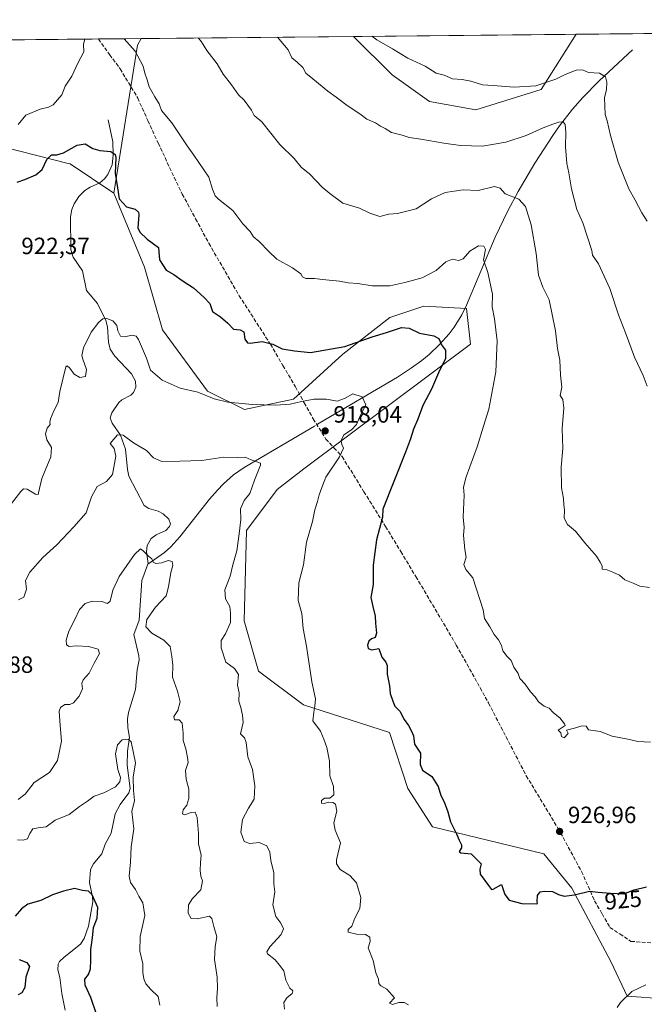
# Model space of a CAD drawing. Units: metres. Extents: x 566537 to 569984, y 4726439 to 4728786.
# Drawn here: x 569083 to 569349, y 4728367 to 4728786 of the extents above; entities that cross this region are included whole.
import ezdxf
from ezdxf.enums import TextEntityAlignment as Align

# ---------------------------------------------------------------- set-up
doc = ezdxf.new("R2010")
doc.units = ezdxf.units.M
doc.header["$MEASUREMENT"] = 0
doc.linetypes.add('DGN Style 3', pattern=[2.307223458686699, 1.648016756204785, -0.6592067024819142])
doc.linetypes.add('DGN Style 4', pattern=[2.6384748266838614, 1.318413404963828, -0.6592067024819142, 0.001648016756204785, -0.6592067024819142])
for name, color, linetype, lineweight in [('Arbolado forestal CxS', 92, 'Continuous', 0), ('Comarca CxS', 21, 'Continuous', 0), ('Comunidad Autónoma CxS', 142, 'Continuous', 0), ('Corriente natural lineal', 142, 'Continuous', 13), ('Corriente natural lineal oculto', 9, 'DGN Style 4', 13), ('Curva de nivel maestra', 30, 'Continuous', 30), ('Curva de nivel normal', 30, 'Continuous', 0), ('Espacio natural protegido CxS', 121, 'Continuous', 0), ('Matorral CxS', 135, 'Continuous', 0), ('Municipio CxS', 4, 'Continuous', 0), ('Provincia CxS', 1, 'Continuous', 0), ('Punto de cota en terreno', 7, 'Continuous', 0), ('Rótulo de curva de nivel directora', 7, 'Continuous', 0), ('Rótulo de punto de cota en terreno', 7, 'Continuous', 0), ('Senda', 7, 'DGN Style 3', 0), ('Suelo desnudo CxS', 253, 'Continuous', 0)]:
    doc.layers.add(name, color=color, linetype=linetype, lineweight=lineweight)
doc.styles.add('Style-Arial', font='txt')

# ---------------------------------------------------------------- blocks, each defined once
blk = doc.blocks.new('*U7')
at = {"layer": 'Espacio natural protegido CxS', "color": 121, "linetype": 'Continuous', "lineweight": 0, "flags": 128}
blk.add_lwpolyline([(567733.2140164003, 4728763.722403279), (569933.941845481, 4728785.424879484), (569949.6700005289, 4728785.579982677), (569950.9201378347, 4728661.98948543), (569967.3152645683, 4727041.142033314)], dxfattribs=at)
blk = doc.blocks.new('5PATER')
at = {"layer": 'Punto de cota en terreno', "linetype": 'Continuous', "lineweight": 0}
h = blk.add_hatch(color=51, dxfattribs=at)
edge = h.paths.add_edge_path()
edge.add_ellipse((0, 0), major_axis=(-0.1095731443231308, -0.1110710700762829), ratio=0.9994222409660322, start_angle=0, end_angle=360)

msp = doc.modelspace()

# ---------------------------------------------------------------- linework, layer by layer
at = {"layer": 'Arbolado forestal CxS', "color": 92, "linetype": 'Continuous', "lineweight": 0, "extrusion": (0.09010585011482782, 0.0008885864862616285, 0.9959317979606539), "elevation": 56408.30190094152, "flags": 128}
msp.add_lwpolyline([(4722935.323885704, -613037.6212222978), (4722935.323885704, -613131.5017935098)], dxfattribs=at)
at = {"layer": 'Arbolado forestal CxS', "color": 92, "linetype": 'Continuous', "lineweight": 0, "extrusion": (-0.07834138381259345, -0.0007723531834392571, 0.9969262916850414), "elevation": -47311.1424851286, "flags": 128}
msp.add_lwpolyline([(-4722937.029360881, 613887.3521346075), (-4722937.029360881, 613905.6263896369)], dxfattribs=at)
at = {"layer": 'Arbolado forestal CxS', "color": 92, "linetype": 'Continuous', "lineweight": 0, "extrusion": (-0.1591577117694885, -0.06547214456719809, 0.9850798044169174), "elevation": -399268.4944774443, "flags": 128}
msp.add_lwpolyline([(-4156691.128293468, 2290798.153475762), (-4156689.150207112, 2290795.563674784), (-4156634.754397697, 2290761.818399536)], dxfattribs=at)
at = {"layer": 'Arbolado forestal CxS', "color": 92, "linetype": 'Continuous', "lineweight": 0}
for points in [[(568587.7083000002, 4728772.149, 945.7578000000068), (569135.0410000002, 4728777.546499999, 930.8316999999952), (569133.4342999998, 4728774.7467, 930.3859999999986), (569123.3860999999, 4728711.794700001, 924.5785000000034), (569104.8151000004, 4728724.257099999, 924.4691000000021), (569103.9641000004, 4728724.3771, 924.501099999994), (569069.3311000001, 4728733.1525, 930.2342000000064)], [(569123.3860999999, 4728711.794700001, 924.5785000000034), (569104.8151000004, 4728724.257099999, 924.4691000000021), (569103.9641000004, 4728724.3771, 924.501099999994), (569069.3311000001, 4728733.1525, 930.2342000000064), (569032.5324999997, 4728727.0239, 934.031799999997), (569006.5793000003, 4728707.9531, 933.588499999998), (568967.0636999998, 4728657.2125, 928.9278999999952), (568883.2446999997, 4728634.738500001, 922.730899999995), (568862.8003000002, 4728612.262700001, 919.2160000000005), (568864.8441000005, 4728542.793099999, 912.1358999999939), (568884.2043000003, 4728489.886700001, 907.9391000000032), (568924.4184999998, 4728439.585899999, 906.3582000000025), (568934.4719000002, 4728402.6987, 901.0620999999956), (568956.6032999996, 4728367.666099999, 897.917300000001), (568991.1410999997, 4728345.396700001, 897.1429999999965), (569029.9835000001, 4728314.7481, 893.8974000000018), (569056.6529000001, 4728269.0087, 888.7547000000051), (569076.7594999997, 4728232.144300001, 889.0418000000063), (569093.5157000005, 4728175.172700001, 884.5274999999965), (569136.2858999996, 4728067.515900001, 875.5191000000051), (569153.9398999996, 4728005.668299999, 870.7811999999976), (569185.3485000003, 4727977.613700001, 866.6953999999969), (569210.9112999998, 4727963.751499999, 864.7624999999971)], [(569069.3311000001, 4728733.1525, 930.2342000000064), (569103.9641000004, 4728724.3771, 924.501099999994), (569104.8151000004, 4728724.257099999, 924.4691000000021), (569123.3860999999, 4728711.794700001, 924.5785000000034), (569136.4675000003, 4728680.224500001, 923.1392000000051), (569144.0950999996, 4728653.638300001, 921.5013999999937), (569163.2827000003, 4728627.4849, 920.4272999999957), (569178.9820999998, 4728619.638900001, 919.9636000000029), (569199.9518999998, 4728623.998500001, 921.1468000000023), (569220.8793000003, 4728643.180500001, 925.1288999999962), (569240.9348999998, 4728658.8751, 927.2629000000015), (569255.3891000003, 4728663.632900001, 927.4266999999963), (569273.5307, 4728662.614700001, 927.2194000000019), (569275.2061000001, 4728647.5277, 926.8773999999976), (569204.2753, 4728594.3565, 917.3644999999962), (569192.9360999997, 4728585.638499999, 916.0062999999938), (569179.8537, 4728568.202500001, 915.1117999999988), (569178.9190999996, 4728529.7097, 915.6319999999978), (569185.0230999999, 4728508.3093, 916.3562999999995), (569204.2024999997, 4728493.924699999, 918.9946000000054), (569240.8164999997, 4728482.155300001, 924.0057999999991), (569248.5431000004, 4728458.317100001, 923.848100000003), (569259.1239, 4728442.0529, 924.0494999999937), (569306.5100999996, 4728430.5253, 926.3484999999928), (569318.4049000005, 4728415.8979, 925.4474999999949), (569334.9933000002, 4728384.709899999, 922.0696000000027), (569341.9660999998, 4728369.899900001, 920.0712000000058), (569357.6350999996, 4728368.821900001, 918.5243000000047)], [(569123.3860999999, 4728711.794700001, 924.5785000000034), (569136.4675000003, 4728680.224500001, 923.1392000000051), (569144.0950999996, 4728653.638300001, 921.5013999999937), (569163.2827000003, 4728627.4849, 920.4272999999957), (569178.9820999998, 4728619.638900001, 919.9636000000029), (569199.9518999998, 4728623.998500001, 921.1468000000023), (569220.8793000003, 4728643.180500001, 925.1288999999962), (569240.9348999998, 4728658.8751, 927.2629000000015), (569255.3891000003, 4728663.632900001, 927.4266999999963), (569273.5307, 4728662.614700001, 927.2194000000019), (569275.2061000001, 4728647.5277, 926.8773999999976), (569204.2753, 4728594.3565, 917.3644999999962), (569192.9360999997, 4728585.638499999, 916.0062999999938), (569179.8537, 4728568.202500001, 915.1117999999988), (569178.9190999996, 4728529.7097, 915.6319999999978), (569185.0230999999, 4728508.3093, 916.3562999999995), (569204.2024999997, 4728493.924699999, 918.9946000000054), (569240.8164999997, 4728482.155300001, 924.0057999999991), (569248.5431000004, 4728458.317100001, 923.848100000003), (569259.1239, 4728442.0529, 924.0494999999937), (569306.5100999996, 4728430.5253, 926.3484999999928), (569318.4049000005, 4728415.8979, 925.4474999999949), (569334.9933000002, 4728384.709899999, 922.0696000000027), (569341.9660999998, 4728369.899900001, 920.0712000000058), (569357.6350999996, 4728368.821900001, 918.5243000000047)]]:
    msp.add_polyline3d(points, dxfattribs=at)
at = {"layer": 'Comarca CxS', "color": 21, "linetype": 'Continuous', "lineweight": 0, "flags": 128}
msp.add_lwpolyline([(568874.0594895688, 4726461.372769529), (566559.7000005029, 4726438.529982698), (566559.545683786, 4726454.545967144), (566537.4100005036, 4728751.929982672), (567733.2140164003, 4728763.722403279), (569933.941845481, 4728785.424879484), (569949.6700005289, 4728785.579982677), (569950.9201378347, 4728661.98948543), (569967.3152645683, 4727041.142033314), (569968.1692081607, 4726956.719856021), (569971.0498000003, 4726671.941500001), (569971.6737000003, 4726610.263499998), (569971.8329999987, 4726594.510299999), (569973.0700005292, 4726472.219982699), (569663.2224000002, 4726469.161900001), (569631.7376239354, 4726468.851047376), (569600.7916375566, 4726468.545617816), (569567.0839000001, 4726468.213000001)], close=True, dxfattribs=at)
at = {"layer": 'Comunidad Autónoma CxS', "color": 142, "linetype": 'Continuous', "lineweight": 0, "flags": 128}
msp.add_lwpolyline([(568874.0594895688, 4726461.372769529), (566559.7000005029, 4726438.529982698), (566559.545683786, 4726454.545967144), (566537.4100005036, 4728751.929982672), (567733.2140164003, 4728763.722403279), (569933.941845481, 4728785.424879484), (569949.6700005289, 4728785.579982677), (569950.9201378347, 4728661.98948543), (569967.3152645683, 4727041.142033314), (569968.1692081607, 4726956.719856021), (569971.0498000003, 4726671.941500001), (569971.6737000003, 4726610.263499998), (569971.8329999987, 4726594.510299999), (569973.0700005292, 4726472.219982699), (569663.2224000002, 4726469.161900001), (569631.7376239354, 4726468.851047376), (569600.7916375566, 4726468.545617816), (569567.0839000001, 4726468.213000001)], close=True, dxfattribs=at)
at = {"layer": 'Corriente natural lineal', "color": 142, "linetype": 'Continuous', "lineweight": 13}
for points in [[(569344.1801000005, 4728772.7301, 948.1585999999952), (569330.0500999996, 4728759.620100001, 944.7212000000001), (569323.0701000001, 4728752.440099999, 942.420299999998), (569318.6801000005, 4728747.450099999, 941.4655999999959), (569313.1700999998, 4728740.460100001, 940.3031000000047), (569310.2200999996, 4728736.280099999, 939.3791000000057), (569302.5900999998, 4728724.460100001, 937.6313999999984), (569295.5301000001, 4728712.4101, 935.1747999999935), (569291.1501000002, 4728704.190099999, 933.6514000000025), (569285.7200999996, 4728692.9801, 930.9863000000041), (569273.4901000002, 4728664.050100001, 927.4388000000035), (569271.4901000002, 4728659.960100001, 926.7384000000021), (569268.3501000004, 4728654.720100001, 925.732600000003), (569266.2200999996, 4728651.880100001, 925.4124000000012), (569262.0800999999, 4728647.270099999, 924.7663000000031), (569257.6101000002, 4728643.100099999, 923.7933000000049), (569254.4700999996, 4728640.540100001, 923.3132999999945), (569250.1401000004, 4728637.340100001, 922.5976999999986), (569244.1300999997, 4728633.380100001, 921.8136999999989), (569210.8650000002, 4728613.850400001, 918.4253000000026)], [(569121, 4728743, 925.9968999999984), (569123.0241, 4728733.579100001, 925.2890999999945), (569123.1275000004, 4728727.945499999, 924.9003999999987), (569122.6649000002, 4728723.784, 924.5715000000055), (569120.8607999999, 4728719.720100001, 924.2641000000004), (569119.4720999999, 4728717.836800001, 924.0141000000004), (569117.4715, 4728716.148, 923.6521000000067), (569113.2867999999, 4728714.290200001, 923.3926000000066), (569111.0588999996, 4728712.8167, 923.2874000000012), (569108.4807000002, 4728710.2805, 923.1497999999993), (569106.5848000003, 4728707.196799999, 922.8438000000025), (569105.5394000001, 4728704.789200001, 922.7053000000016), (569105.0018999996, 4728701.658199999, 922.5381000000052), (569105.1564999997, 4728687.746900001, 921.5066999999982), (569106.1549000005, 4728684.5373, 921.2704999999987), (569110.1113, 4728678.6176, 920.841499999995), (569111.7784000002, 4728670.307, 920.2247000000062), (569116.4502999998, 4728664.754799999, 919.7384000000021), (569120.0576999999, 4728657.563999999, 919.220300000001), (569120.7198000001, 4728654.890500001, 919.080700000006), (569121.1272999998, 4728648.3836, 918.7002000000066), (569121.7932000002, 4728645.319900001, 918.3004999999977), (569123.7774999999, 4728642.357999999, 917.9306999999973), (569130.9562999997, 4728634.8705, 918.0138000000006), (569132.6086999997, 4728631.773399999, 917.9421000000002), (569132.7205999997, 4728629.140699999, 917.6983000000038), (569131.8016999997, 4728626.8726, 917.3417000000045), (569130.6266999999, 4728625.801100001, 917.0568000000059), (569126.7610999999, 4728623.748299999, 916.3711999999941), (569125.5317000002, 4728622.590600001, 916.2388999999966), (569122.5580000002, 4728618.319499999, 915.9244999999937), (569121.9027000006, 4728616.057700001, 915.8877999999969), (569122.6485000001, 4728613.801700001, 915.6959999999963), (569126.1937999995, 4728608.7325, 915.5258999999934), (569128.3656000001, 4728602.7576, 914.3727000000072), (569129.1688000001, 4728594.0635, 913.3408000000054), (569129.7578999996, 4728591.2981, 913.0415000000067), (569136.3047000002, 4728578.836800001, 911.3941000000051), (569138.3691999996, 4728577.486199999, 911.1892999999982), (569142.2366000004, 4728576.387800001, 911.2599999999949), (569144.3389999997, 4728575.287500001, 911.2412999999942), (569146.7714000001, 4728572.967399999, 911.1223999999929), (569147.5414000005, 4728571.0692, 911.0714000000008), (569147.1142999995, 4728569.838500001, 911.0206000000036), (569145.483, 4728568.2097, 910.9213000000019), (569141.4000000004, 4728566.312999999, 910.7400999999956), (569139.3162000002, 4728564.752400001, 910.6313999999984), (569137.5656000003, 4728561.842599999, 910.3911999999982), (569137.3092, 4728559.136700001, 910.0197999999947), (569138.0016999999, 4728554.094699999, 909.5715000000055), (569137.9149000002, 4728553.8599, 909.5488999999944)], [(569208.8086999999, 4728612.624299999, 918.0304000000034), (569178.9501, 4728594.9801, 914.4970999999933), (569174.3101000004, 4728591.790100001, 914.0053000000044), (569170.0900999998, 4728588.0701, 913.3381999999983), (569167.4700999996, 4728585.360099999, 912.9045999999945), (569164.1401000004, 4728581.540100001, 912.4103000000032), (569151.4600999998, 4728565.470100001, 910.979800000001), (569147.6101000002, 4728561.200099999, 910.8056999999973), (569144.9101, 4728558.770099999, 910.4639000000025), (569137.9149000002, 4728553.8599, 909.5488999999944)], [(569137.9149000002, 4728553.8599, 909.5488999999944), (569135.3324999996, 4728546.871900001, 909.1254000000046), (569134.142, 4728529.985200001, 908.595300000001), (569131.9178999999, 4728523.9625, 908.0785999999936), (569134.1070999998, 4728514.874600001, 907.6049999999959), (569134.1409999998, 4728513.1634, 907.5215999999928), (569133.3142999997, 4728508.892899999, 907.2075000000042), (569132.6530999999, 4728500.4871, 906.5129000000015), (569129.6056000004, 4728490.733899999, 906.0372000000062), (569129.1975999996, 4728487.9517, 905.9912000000041), (569129.3606000004, 4728484.185500001, 905.6996000000073), (569130.1431, 4728480.007999999, 905.3978999999963), (569129.1863000002, 4728474.2467, 904.888699999996), (569129.0816000003, 4728468.341700001, 904.5543000000034), (569130.4133000001, 4728458.421599999, 904.1061000000045), (569129.7992000004, 4728456.5198, 903.9618999999948), (569126.0924000005, 4728451.5108, 903.3610000000045), (569124.0055999998, 4728447.5339, 902.9152999999933), (569122.2083999999, 4728439.3134, 902.2128999999987), (569119.7725000001, 4728434.688999999, 901.7743000000047), (569118.3526, 4728430.538100001, 901.3383000000031), (569114.6179999998, 4728426.120300001, 900.9833000000071), (569113.4704999998, 4728423.782299999, 900.8613999999944), (569113.1020999998, 4728418.4154, 900.3809999999941), (569114.3844999997, 4728412.2031, 899.904800000004), (569114.4483000003, 4728410.096200001, 899.8236000000034), (569112.6347000003, 4728399.813200001, 899.1587000000001), (569110.7778000003, 4728394.4725, 898.8435000000027), (569109.2390999999, 4728392.104599999, 898.6398000000045), (569102.2710999995, 4728386.5263, 898.2341000000015), (569100.3043999998, 4728384.6525, 898.1512999999978), (569099.7150999998, 4728383.5614, 898.0911999999954), (569099.6272999998, 4728381.175000001, 897.9826999999933), (569100.4790000003, 4728377.872099999, 897.8445999999967), (569101.2724000001, 4728371.133300001, 897.3608999999997), (569102.7194999997, 4728363.9999, 896.5776000000042)]]:
    msp.add_polyline3d(points, dxfattribs=at)
at = {"layer": 'Corriente natural lineal oculto', "color": 9, "linetype": 'DGN Style 4', "lineweight": 13, "extrusion": (-0.1397853694131389, -0.08334914245338657, 0.9866676091523008), "elevation": -472787.0799671079, "flags": 128}
msp.add_lwpolyline([(-3769916.89604012, 2871931.366258814), (-3769916.89604012, 2871928.939813489)], dxfattribs=at)
at = {"layer": 'Curva de nivel maestra', "color": 30, "linetype": 'Continuous', "lineweight": 30, "flags": 128}
for points, elevation in [([(569082.1900000004, 4728716.440099999), (569085.5, 4728717.5801), (569090.1799999997, 4728719.5001), (569092.8799999999, 4728721.870100001), (569094.8399999999, 4728726.0101), (569096.9199999999, 4728728.020099999), (569099.2100000001, 4728727.9901), (569101.9199999999, 4728728.940099999), (569107.8300000001, 4728732.120100001), (569111.1600000003, 4728732.700099999), (569114.5, 4728730.790100001), (569117.5, 4728729.9001), (569122.1600000003, 4728729.540100001), (569123.9699999997, 4728728.2401), (569124.2699999996, 4728726.880100001), (569124, 4728720.190099999), (569124.9699999997, 4728714.040100001), (569125.6200000001, 4728709.360099999), (569128.79, 4728705.860099999), (569132.4699999997, 4728704.890100001), (569133.8700000001, 4728703.670100001), (569134.0099999999, 4728702.4901), (569133.5800000001, 4728697.0101), (569134.4100000003, 4728695.200099999), (569137.6600000003, 4728692.2301), (569142.4600000001, 4728688.6801), (569142.7800000003, 4728683.4101), (569145.7000000002, 4728678.960100001), (569148.9900000002, 4728677.0701), (569152.4299999997, 4728674.5101), (569157.3200000003, 4728671.4001), (569161.8399999999, 4728667.270099999), (569164.25, 4728664.770099999), (569165.3600000005, 4728661.420100001), (569168.8600000005, 4728659.0801), (569171.9400000004, 4728656.4001), (569174.4100000003, 4728653.870100001), (569177.1299999999, 4728653.630100001), (569178.6900000004, 4728652.770099999), (569179.1699999999, 4728649.590100001), (569180.3700000001, 4728648.090100001), (569181.5099999999, 4728647.880100001), (569186.6100000005, 4728648.670100001), (569191.0300000003, 4728647.4301), (569195.0999999996, 4728645.5001), (569200.3099999996, 4728644.6801), (569207.1299999999, 4728643.9001), (569221.79, 4728646.530099999), (569233.3200000003, 4728650.530099999), (569239.4500000002, 4728652.4001), (569245.7999999998, 4728654.5601), (569249.1600000003, 4728654.2401), (569253.5099999999, 4728652.090100001), (569259.6699999999, 4728651.030099999), (569261.79, 4728649.8301), (569262.8700000001, 4728647.2401), (569264.6100000005, 4728644.860099999), (569264.5800000001, 4728641.2301), (569262.0599999996, 4728636.3301), (569258.6600000003, 4728628.300100001), (569254.9400000004, 4728621.3301), (569252.7599999999, 4728615.5601), (569250.9000000004, 4728611.2301), (569249.6500000004, 4728607.2301), (569247.5599999996, 4728601.470100001), (569237.9199999999, 4728577.2301), (569237.7599999999, 4728573.850099999), (569235.2599999999, 4728564.200099999), (569233.8300000001, 4728553.4001), (569233.8700000001, 4728545.2501), (569232.7999999998, 4728539.640100001), (569233.6799999997, 4728535.850099999), (569234.6500000004, 4728531.7601), (569234.75, 4728528.6801), (569235.2000000002, 4728524.520099999), (569234.6100000005, 4728522.670100001), (569233.0199999996, 4728522.0801), (569231.9500000002, 4728521.0601), (569231.3600000005, 4728519.3301), (569231.6399999997, 4728517.9001), (569233.2699999996, 4728517.4001), (569236.2300000004, 4728517.890100001), (569237.5199999996, 4728514.2501), (569239.25, 4728512.140100001), (569239.7199999997, 4728510.690099999), (569239.7599999999, 4728506.950099999), (569240.7699999996, 4728502.0701), (569241.04, 4728498.840100001), (569242.1600000003, 4728495.540100001), (569243.0800000001, 4728493.3301), (569245.2100000001, 4728491.300100001), (569246.9400000004, 4728487.6601), (569248.8399999999, 4728485.2301), (569250.1600000003, 4728482.800100001), (569251.04, 4728480.7501), (569251.4600000001, 4728477.200099999), (569253.9199999999, 4728473.380100001), (569253.8099999996, 4728468.640100001), (569254.7599999999, 4728466.140100001), (569258.8099999996, 4728463.4001), (569261.4000000004, 4728459.2501), (569262.5800000001, 4728455.3301), (569263.9699999997, 4728452.6801), (569265.5800000001, 4728448.470100001), (569266.7300000004, 4728444.120100001), (569269.3399999999, 4728439.0601), (569270.3499999996, 4728436.4101), (569271.4600000001, 4728434.360099999), (569271.4699999997, 4728433.040100001), (569270.4100000003, 4728431.4801), (569271.1399999997, 4728430.9901), (569275.5300000003, 4728430.590100001), (569279.8399999999, 4728426.3301), (569279.1600000003, 4728423.960100001), (569279.4000000004, 4728421.9001), (569282.9600000001, 4728417.020099999), (569284.1699999999, 4728415.390100001), (569284.8399999999, 4728415.5701), (569288.4000000004, 4728417.460100001), (569289.9100000003, 4728413.2501), (569291.6600000003, 4728410.840100001), (569297.0700000003, 4728409.4101), (569303.1399999997, 4728409.200099999), (569303.8099999996, 4728409.370100001), (569303.6600000003, 4728410.2501), (569303.7999999998, 4728412.870100001), (569304.8799999999, 4728414.3101), (569306.7400000002, 4728414.670100001), (569310.0700000003, 4728414.460100001), (569312.6399999997, 4728413.2301), (569315.1399999997, 4728412.5801), (569319.5099999999, 4728413.120100001), (569325.8399999999, 4728414.690099999), (569329.5099999999, 4728414.220100001), (569334.8399999999, 4728413.860099999), (569340.5300000003, 4728413.550100001), (569344.9400000004, 4728415.170100001), (569350.2000000002, 4728416.5701)], 925), ([(569116.0300000003, 4728362.3301), (569113.5499999998, 4728369.3301), (569111.1799999997, 4728374.6601), (569111.0999999996, 4728377.220100001), (569112.6699999999, 4728379.220100001), (569113.4400000004, 4728381.550100001), (569113.6699999999, 4728385.290100001), (569113.5599999996, 4728389.780099999), (569114.3600000005, 4728394.8101), (569114.8200000003, 4728399.1801), (569116.29, 4728403.220100001), (569116.5599999996, 4728407.7301), (569114.2300000004, 4728413.140100001), (569112.5599999996, 4728414.6501), (569110.0999999996, 4728414.960100001), (569106.5999999996, 4728415.850099999), (569102.04, 4728414.6501), (569097.2300000004, 4728413.1501), (569092.4000000004, 4728410.700099999), (569086.7999999998, 4728409.0801), (569084.1600000003, 4728407.100099999), (569081.4699999997, 4728404.0601)], 900), ([(569083.1200000001, 4728385.520099999), (569086.3099999996, 4728384.300100001), (569087.4400000004, 4728382.530099999), (569085.9900000002, 4728377.9901), (569085.5300000003, 4728373.6601), (569084.1900000004, 4728371.420100001), (569082.7100000001, 4728370.520099999)], 900)]:
    msp.add_lwpolyline(points, dxfattribs=dict(at, elevation=elevation))
at = {"layer": 'Curva de nivel normal', "color": 30, "linetype": 'Continuous', "lineweight": 0, "flags": 128}
for points, elevation in [([(569111.0965999998, 4728777.3104), (569110.54, 4728775.1501), (569110.5999999996, 4728771.920100001), (569108.0800000001, 4728767.140100001), (569105.4600000001, 4728761.5701), (569102.7199999997, 4728757.2401), (569101.2300000004, 4728753.5701), (569097.5300000003, 4728749.4101), (569095.6299999999, 4728748.340100001), (569092.0199999996, 4728747.470100001), (569085.9299999997, 4728744.940099999), (569082.6200000001, 4728740.9801)], 930), ([(569351.8700000001, 4728478.100099999), (569346.5199999996, 4728478.420100001), (569342.1900000004, 4728479.4001), (569335.5599999996, 4728480.5601), (569330.4299999997, 4728482.640100001), (569325.5300000003, 4728483.270099999), (569324.4299999997, 4728484.9001), (569322.5700000003, 4728485.0601), (569319.4400000004, 4728484.030099999), (569316.1600000003, 4728483.200099999), (569316.7999999998, 4728481.7301), (569315.0999999996, 4728479.860099999), (569314.0199999996, 4728480.420100001), (569313.7400000002, 4728481.9901), (569312.5899999999, 4728483.200099999), (569315.5300000003, 4728485.110099999), (569315.2699999996, 4728485.840100001), (569313.3300000001, 4728488.390100001), (569310.5800000001, 4728490.590100001), (569308.7199999997, 4728492.590100001), (569306.5999999996, 4728493.460100001), (569304.1299999999, 4728495.270099999), (569302.8300000001, 4728497.4101), (569300.7400000002, 4728499.460100001), (569298.4600000001, 4728502.700099999), (569296.2800000003, 4728505.190099999), (569295.4800000004, 4728507.3201), (569293.7199999997, 4728509.9301), (569292.5999999996, 4728512.8201), (569290.79, 4728514.5101), (569288.9400000004, 4728516.880100001), (569288.3700000001, 4728519.280099999), (569287.2199999997, 4728521.6601), (569285.3300000001, 4728523.880100001), (569283.5300000003, 4728527.2301), (569281.2000000002, 4728530.7501), (569280.6500000004, 4728534.370100001), (569276.1600000003, 4728547.9801), (569273.2999999998, 4728551.5601), (569272.4400000004, 4728553.6601), (569273.3200000003, 4728556.880100001), (569272.7599999999, 4728560.1501), (569272.1900000004, 4728566.210100001), (569272.5099999999, 4728569.4001), (569272.1500000004, 4728573.870100001), (569272.4900000002, 4728583.210100001), (569272.25, 4728586.640100001), (569273.3200000003, 4728591.040100001), (569278.04, 4728603.800100001), (569280.7100000001, 4728612.5601), (569283.0899999999, 4728619.840100001), (569285.9699999997, 4728635.700099999), (569286.5999999996, 4728648.880100001), (569285.4900000002, 4728658.2501), (569284.3899999997, 4728663.300100001), (569284.54, 4728668.8101), (569282.5800000001, 4728677.960100001), (569280.7800000003, 4728683.440099999), (569281.5700000003, 4728687.710100001), (569280.9699999997, 4728689.190099999), (569278.5700000003, 4728689.2601), (569275.0099999999, 4728687.110099999), (569272.1100000005, 4728683.860099999), (569270.1399999997, 4728683.040100001), (569267.5599999996, 4728683.600099999), (569264.7199999997, 4728682.5701), (569260.5800000001, 4728678.860099999), (569254.7000000002, 4728675.7501), (569247.3399999999, 4728673.7601), (569240.9600000001, 4728672.270099999), (569233.3200000003, 4728672.3301), (569227.2999999998, 4728673.2401), (569223.2000000002, 4728673.6501), (569219.5099999999, 4728674.3101), (569212.25, 4728675.0001), (569208.7599999999, 4728675.4901), (569205.2000000002, 4728675.450099999), (569203.7199999997, 4728676.170100001), (569203.04, 4728677.440099999), (569199.4400000004, 4728679.960100001), (569192.8399999999, 4728683.600099999), (569189.4299999997, 4728686.9301), (569185.3200000003, 4728691.130100001), (569182.79, 4728693.1601), (569181.4500000002, 4728695.360099999), (569178.25, 4728698.6601), (569174.0499999998, 4728704.390100001), (569168.0300000003, 4728709.140100001), (569166.4900000002, 4728710.550100001), (569165.3399999999, 4728713.380100001), (569163.9100000003, 4728718.5001), (569157.5, 4728727.9101), (569154.5800000001, 4728731.870100001), (569148.1100000005, 4728741.690099999), (569143.6699999999, 4728746.950099999), (569142.75, 4728749.8301), (569140.8300000001, 4728752.7501), (569139.6200000001, 4728755.0701), (569138.3799999999, 4728756.970100001), (569137.6299999999, 4728760.040100001), (569136.5999999996, 4728762.780099999), (569135.8899999997, 4728765.840100001), (569132.5499999998, 4728772.140100001), (569127.7696000002, 4728777.4748)], 930), ([(569159.4104000004, 4728777.786800001), (569160.7100000001, 4728776.1501), (569163.0199999996, 4728772.440099999), (569167.4100000003, 4728766.860099999), (569169.9600000001, 4728762.3301), (569173.5099999999, 4728757.920100001), (569176.4800000004, 4728753.5601), (569178.8799999999, 4728751.290100001), (569182, 4728747.110099999), (569183.1299999999, 4728744.780099999), (569186.3600000005, 4728742.120100001), (569194.0199999996, 4728732.420100001), (569200.2199999997, 4728726.5101), (569203.1900000004, 4728722.790100001), (569206.8200000003, 4728719.770099999), (569212.0199999996, 4728714.290100001), (569215.4100000003, 4728711.600099999), (569220.8600000005, 4728707.5101), (569227.9600000001, 4728705.360099999), (569232.3200000003, 4728703.280099999), (569236.6699999999, 4728701.870100001), (569240.4199999999, 4728702.7401), (569244.1500000004, 4728703.0701), (569252.1699999999, 4728705.050100001), (569258.6799999997, 4728709.3301), (569264.5099999999, 4728712.090100001), (569272.1699999999, 4728713.210100001), (569278.4600000001, 4728712.940099999), (569285.4600000001, 4728714.520099999), (569287.8700000001, 4728713.940099999), (569290.0099999999, 4728711.4101), (569295.8099999996, 4728709.210100001), (569298.7000000002, 4728706.0701), (569301.0199999996, 4728698.200099999), (569303.2100000001, 4728686.0801), (569304.1500000004, 4728676.9101), (569306.0199999996, 4728671.700099999), (569308.7000000002, 4728666.390100001), (569311.4500000002, 4728653.190099999), (569312.25, 4728645.5701), (569313.2100000001, 4728640.6601), (569313.5999999996, 4728634.220100001), (569314.0700000003, 4728629.120100001), (569313.4600000001, 4728625.6601), (569314.5599999996, 4728623.860099999), (569314.9100000003, 4728620.270099999), (569314.25, 4728611.620100001), (569314.5300000003, 4728603.0001), (569313.8099999996, 4728595.1801), (569313.9600000001, 4728586.350099999), (569314.7999999998, 4728581.850099999), (569314.9000000004, 4728579.1601), (569315.29, 4728576.870100001), (569315.0899999999, 4728573.450099999), (569316.5700000003, 4728570.6601), (569319.9400000004, 4728567.9101), (569323.8700000001, 4728562.940099999), (569328.8899999997, 4728557.200099999), (569330.4600000001, 4728554.710100001), (569331.2999999998, 4728553.120100001), (569331.2699999996, 4728551.640100001), (569333, 4728551.5601), (569335.8700000001, 4728550.420100001), (569338.6200000001, 4728549.170100001), (569340.9500000002, 4728547.1501), (569344.4500000002, 4728545.7501), (569347.3300000001, 4728544.470100001), (569351.4800000004, 4728543.9301)], 935), ([(569350.4699999997, 4728629.590100001), (569348.75, 4728634.120100001), (569345.0899999999, 4728641.9801), (569341.2599999999, 4728652.280099999), (569338.2599999999, 4728660.0101), (569334.5300000003, 4728671.1801), (569329.7100000001, 4728681.6601), (569327.0999999996, 4728685.3201), (569326.9000000004, 4728687.300100001), (569323.0099999999, 4728699.0701), (569320.5599999996, 4728704.7601), (569318.2800000003, 4728713.6501), (569317.0800000001, 4728720.4301), (569316.25, 4728724.340100001), (569315.6600000003, 4728731.5001), (569315.7599999999, 4728737.710100001), (569315.4900000002, 4728740.920100001), (569314.6200000001, 4728742.0701), (569312.7999999998, 4728742.020099999), (569310.3399999999, 4728741.050100001), (569306.1299999999, 4728739.5601), (569298.8799999999, 4728736.2501), (569290.3099999996, 4728733.5001), (569280.3399999999, 4728731.7401), (569271, 4728731.9801), (569263.9199999999, 4728732.9801), (569254.1100000005, 4728734.7401), (569249.1600000003, 4728735.370100001), (569246.1699999999, 4728736.450099999), (569241.54, 4728737.5601), (569238.9699999997, 4728739.200099999), (569236.9500000002, 4728740.270099999), (569234.7999999998, 4728741.6801), (569231.1600000003, 4728743.2301), (569228.0800000001, 4728745.4801), (569222.7999999998, 4728749.0801), (569218.0999999996, 4728752.670100001), (569214.5599999996, 4728755.170100001), (569208.1699999999, 4728760.460100001), (569205.1299999999, 4728762.8301), (569203.8799999999, 4728765.210100001), (569201.4000000004, 4728767.520099999), (569199.2000000002, 4728769.3101), (569197.6399999997, 4728772.780099999), (569193.1015999997, 4728778.119100001)], 940), ([(569350.4900000002, 4728699.7601), (569348.1799999997, 4728703.3201), (569345.3700000001, 4728708.770099999), (569342.6299999999, 4728713.540100001), (569338.1399999997, 4728724.970100001), (569334.8099999996, 4728736.2401), (569333.3600000005, 4728742.4801), (569332.54, 4728745.190099999), (569332.4500000002, 4728748.850099999), (569332.2300000004, 4728752.300100001), (569333.1799999997, 4728755.8301), (569333.3099999996, 4728759.040100001), (569332.7000000002, 4728761.3201), (569330.2000000002, 4728762.780099999), (569325.5099999999, 4728763.170100001), (569322.8399999999, 4728764.190099999), (569320.1699999999, 4728764.040100001), (569315.5099999999, 4728762.2501), (569311.5099999999, 4728760.2601), (569303.0599999996, 4728757.4901), (569293.8399999999, 4728756.860099999), (569284.8600000005, 4728757.620100001), (569280.29, 4728757.890100001), (569275.3499999996, 4728759.470100001), (569271.6500000004, 4728760.140100001), (569267.6399999997, 4728760.380100001), (569264, 4728761.9001), (569260.6799999997, 4728762.860099999), (569255.9600000001, 4728765.8201), (569248.5999999996, 4728769.1801), (569241.9800000004, 4728773.220100001), (569235.3099999996, 4728777.040100001), (569233.1973000001, 4728778.5145)], 945), ([(569078.8399999999, 4728578.3201), (569083.8600000005, 4728584.780099999), (569084.9400000004, 4728585.840100001), (569086.5700000003, 4728585.8101), (569090.04, 4728583.6801), (569091.1299999999, 4728583.5101), (569091.3600000005, 4728584.210100001), (569092.7400000002, 4728590.2301), (569096.6399999997, 4728599.5601), (569096.9100000003, 4728603.520099999), (569094.9400000004, 4728606.720100001), (569094.3099999996, 4728609.3101), (569095.04, 4728611.7401), (569096.3600000005, 4728613.220100001), (569096.1600000003, 4728614.3301), (569096.4199999999, 4728615.7601), (569097.9000000004, 4728619.090100001), (569099.6500000004, 4728622.6801), (569100.3499999996, 4728627.270099999), (569101.7300000004, 4728632.600099999), (569102.9500000002, 4728637.780099999), (569103.5, 4728638.200099999), (569104.7300000004, 4728637.290100001), (569106.5599999996, 4728634.6601), (569108.9400000004, 4728633.3301), (569111.3600000005, 4728633.7601), (569111.7800000003, 4728636.720100001), (569110.1900000004, 4728641.0801), (569109.75, 4728642.700099999), (569110.4400000004, 4728645.970100001), (569113.7999999998, 4728652.5701), (569116.9600000001, 4728656.780099999), (569118.79, 4728658.290100001), (569120.4600000001, 4728658.4101), (569123.0099999999, 4728657.420100001), (569124.75, 4728655.4801), (569125.1299999999, 4728653.1601), (569126.2000000002, 4728650.9301), (569128.1299999999, 4728650.540100001), (569131.04, 4728651.3301), (569132.8799999999, 4728650.8301), (569133.9100000003, 4728649.4801), (569137.2599999999, 4728641.540100001), (569139.0700000003, 4728636.470100001), (569144.0199999996, 4728632.090100001), (569151.7000000002, 4728628.7601), (569159.2300000004, 4728627.050100001), (569166.1500000004, 4728624.2301), (569171.8799999999, 4728622.770099999), (569182.4299999997, 4728621.780099999), (569192.1699999999, 4728621.5101), (569198.5300000003, 4728621.870100001), (569203.2699999996, 4728623.120100001), (569208.7100000001, 4728624.040100001), (569213.9100000003, 4728624.050100001), (569218.4699999997, 4728623.2501), (569221.6299999999, 4728624.280099999), (569225.1100000005, 4728626.370100001), (569229.1699999999, 4728625.020099999), (569230.6500000004, 4728621.700099999), (569228.4199999999, 4728617.280099999), (569226.7000000002, 4728613.2601), (569224.5099999999, 4728610.970100001), (569221.3600000005, 4728608.9301), (569220.1600000003, 4728606.520099999), (569220.4299999997, 4728604.710100001), (569221.1900000004, 4728603.140100001), (569219.5300000003, 4728599.5601), (569213.7199999997, 4728590.800100001), (569211.9699999997, 4728586.5001), (569210.79, 4728583.380100001), (569210.0999999996, 4728580.540100001), (569208.9199999999, 4728576.9801), (569207.9500000002, 4728572.0101), (569205.4299999997, 4728563.1501), (569204.1900000004, 4728553.5801), (569202.1299999999, 4728545.860099999), (569201.8799999999, 4728538.420100001), (569203.4400000004, 4728532.800100001), (569203.9600000001, 4728526.5001), (569205.4100000003, 4728518.970100001), (569207.6900000004, 4728503.770099999), (569209.2199999997, 4728496.460100001), (569208.9800000004, 4728493.370100001), (569208.5800000001, 4728490.9001), (569208.0700000003, 4728487.120100001), (569211.3600000005, 4728482.800100001), (569212.7400000002, 4728479.3301), (569214.0700000003, 4728475.850099999), (569215.2000000002, 4728469.920100001), (569215.4199999999, 4728463.7401), (569216.9199999999, 4728459.2401), (569217.0300000003, 4728455.6801), (569215.3799999999, 4728454.2401), (569213.0599999996, 4728454.2301), (569211.75, 4728453.2501), (569211.8200000003, 4728452.1801), (569212.9699999997, 4728451.960100001), (569214.8399999999, 4728452.5001), (569216.6399999997, 4728452.360099999), (569217.7199999997, 4728451.630100001), (569218.3200000003, 4728448.710100001), (569217.0199999996, 4728443.720100001), (569217.6299999999, 4728440.600099999), (569219.9299999997, 4728435.2301), (569218.2599999999, 4728428.050100001), (569218.2400000002, 4728426.290100001), (569219.75, 4728423.850099999), (569223.7999999998, 4728421.280099999), (569226.6699999999, 4728418.1601), (569228.54, 4728411.9901), (569228.1100000005, 4728407.2601), (569226.0300000003, 4728403.220100001), (569224.7599999999, 4728399.7501), (569223.1100000005, 4728398.340100001), (569223.1299999999, 4728397.220100001), (569226.75, 4728396.3201), (569230.4699999997, 4728396.2601), (569232.3799999999, 4728395.110099999), (569232.5800000001, 4728393.210100001), (569231.7300000004, 4728390.520099999), (569233.7400000002, 4728385.210100001), (569234.9800000004, 4728379.890100001), (569236, 4728377.220100001), (569236.1500000004, 4728375.4101), (569237.1299999999, 4728374.420100001), (569239.5800000001, 4728372.9801), (569242.8799999999, 4728369.2601), (569240.7999999998, 4728367.0001), (569242.0499999998, 4728366.470100001), (569244.6900000004, 4728367.2301), (569246.9800000004, 4728367.280099999), (569248.8799999999, 4728366.2501)], 920), ([(569082.8600000005, 4728538.600099999), (569085.0499999998, 4728539.7401), (569086.2699999996, 4728543.2301), (569085.8399999999, 4728546.950099999), (569087.6900000004, 4728550.440099999), (569093.2100000001, 4728556.620100001), (569099.1500000004, 4728562.090100001), (569106.3700000001, 4728569.6601), (569111.5999999996, 4728575.7501), (569113.8300000001, 4728582.5601), (569116.3099999996, 4728586.860099999), (569120.3300000001, 4728588.960100001), (569122.8099999996, 4728592.040100001), (569124.2599999999, 4728599.790100001), (569123.5899999999, 4728603.130100001), (569121.9000000004, 4728605.2301), (569124.9500000002, 4728608.9301), (569127.4000000004, 4728608.7401), (569131.7999999998, 4728605.460100001), (569137.2699999996, 4728602.2301), (569140.3099999996, 4728599.040100001), (569143.8600000005, 4728597.590100001), (569151.54, 4728597.630100001), (569160.9199999999, 4728597.890100001), (569170.0999999996, 4728599.450099999), (569176.0300000003, 4728599.2401), (569179.3700000001, 4728599.4301), (569181.9100000003, 4728598.270099999), (569184.6600000003, 4728597.270099999), (569185.8700000001, 4728596.860099999), (569185.8499999996, 4728595.970100001), (569183.3399999999, 4728589.590100001), (569181.29, 4728583.880100001), (569178.9400000004, 4728580.880100001), (569177.3399999999, 4728577.4101), (569177.5099999999, 4728572.9001), (569176.7000000002, 4728566.720100001), (569175.7199999997, 4728559.520099999), (569174.0599999996, 4728553.5601), (569172.9299999997, 4728548.7501), (569170.6299999999, 4728542.960100001), (569170.9000000004, 4728539.140100001), (569172.7199999997, 4728535.8201), (569173.1100000005, 4728532.960100001), (569173.0800000001, 4728528.960100001), (569170.9600000001, 4728524.140100001), (569169.1200000001, 4728521.290100001), (569169.1100000005, 4728518.190099999), (569171.0599999996, 4728512.130100001), (569174.7599999999, 4728509.4901), (569176.5199999996, 4728506.920100001), (569176.04, 4728502.390100001), (569176.7400000002, 4728499.0101), (569176.6799999997, 4728495.5601), (569177.5, 4728492.9001), (569178.1399999997, 4728489.5601), (569178.4100000003, 4728486.4801), (569177.3099999996, 4728481.6801), (569178.9600000001, 4728479.880100001), (569179.7000000002, 4728478.0001), (569180.4500000002, 4728471.880100001), (569182.4299999997, 4728466.5001), (569183.4199999999, 4728459.550100001), (569183.0800000001, 4728453.7501), (569180.7699999996, 4728449.9801), (569178.1900000004, 4728445.140100001), (569177.5300000003, 4728439.7501), (569178.8799999999, 4728435.7601), (569181.2599999999, 4728434.880100001), (569185.2100000001, 4728435.3101), (569188.4800000004, 4728433.890100001), (569189.8399999999, 4728431.190099999), (569190.1799999997, 4728427.690099999), (569191.4600000001, 4728422.450099999), (569191.5700000003, 4728417.710100001), (569192.0099999999, 4728414.340100001), (569191.0800000001, 4728408.890100001), (569192.3600000005, 4728403.8101), (569194.4600000001, 4728401.0601), (569195.6600000003, 4728398.590100001), (569194.6200000001, 4728396.220100001), (569189.8099999996, 4728390.9901), (569188.4699999997, 4728388.800100001), (569188.79, 4728388.0001), (569192.1100000005, 4728385.380100001), (569193.9699999997, 4728383.220100001), (569195.7300000004, 4728380.790100001), (569196.5999999996, 4728376.770099999), (569198.2999999998, 4728373.350099999), (569199.6399999997, 4728372.210100001), (569199.2699999996, 4728371.0701), (569197.1100000005, 4728369.220100001), (569195.7999999998, 4728367.220100001), (569196.0499999998, 4728364.440099999)], 915), ([(569082.7300000004, 4728453.700099999), (569085.6799999997, 4728455.9001), (569089.5199999996, 4728460.9001), (569096.0899999999, 4728465.2301), (569099.4000000004, 4728470.2301), (569101.1100000005, 4728478.5601), (569100.5199999996, 4728485.2301), (569100.1299999999, 4728491.2301), (569100.6399999997, 4728492.800100001), (569102.54, 4728494.050100001), (569104.6900000004, 4728494.100099999), (569106.2800000003, 4728494.870100001), (569108.6399999997, 4728497.670100001), (569110.0599999996, 4728500.7601), (569109.7199999997, 4728503.030099999), (569110.4199999999, 4728504.640100001), (569112.9699999997, 4728507.5001), (569115.0800000001, 4728511.7601), (569117.2800000003, 4728515.770099999), (569116.6799999997, 4728517.710100001), (569112.5800000001, 4728518.860099999), (569107.3700000001, 4728519.140100001), (569104.4000000004, 4728518.7501), (569103.3200000003, 4728519.440099999), (569103.0899999999, 4728521.5601), (569104.2400000002, 4728525.340100001), (569106.6500000004, 4728529.9901), (569108.7400000002, 4728534.540100001), (569111.1399999997, 4728537.030099999), (569114.2199999997, 4728538.0701), (569118.3300000001, 4728537.970100001), (569120.6699999999, 4728537.0601), (569121.8499999996, 4728538.120100001), (569122.9299999997, 4728542.770099999), (569125.6799999997, 4728548.6501), (569132.25, 4728557.920100001), (569134.7599999999, 4728560.3201), (569135.9600000001, 4728559.5701), (569138.1299999999, 4728557.190099999), (569139.6500000004, 4728556.050100001), (569140.2000000002, 4728554.7401), (569141.2199999997, 4728554.1601), (569143.8499999996, 4728554.460100001), (569146.5899999999, 4728555.350099999), (569148.1699999999, 4728554.970100001), (569148.54, 4728553.2301), (569147.7100000001, 4728550.2301), (569146.6299999999, 4728544.1601), (569145.7400000002, 4728540.3301), (569141.1600000003, 4728535.4801), (569137.4699999997, 4728530.2401), (569137.04, 4728527.200099999), (569139.5700000003, 4728524.5001), (569144.7400000002, 4728521.460100001), (569147.4400000004, 4728518.7401), (569148.0599999996, 4728514.600099999), (569148.54, 4728510.870100001), (569148.3700000001, 4728505.7501), (569150.5599999996, 4728499.7501), (569151.6900000004, 4728495.270099999), (569150.6600000003, 4728491.620100001), (569148.9699999997, 4728489.0601), (569149.2000000002, 4728487.600099999), (569151.2100000001, 4728487.610099999), (569152.4400000004, 4728486.1801), (569152.9000000004, 4728481.970100001), (569152.9299999997, 4728478.7501), (569154.0700000003, 4728475.170100001), (569154.79, 4728471.620100001), (569155.0199999996, 4728469.420100001), (569153.9100000003, 4728465.9801), (569154.1900000004, 4728462.2601), (569155.3300000001, 4728458.0601), (569155.3600000005, 4728454.0801), (569154.5499999998, 4728451.270099999), (569152.9299999997, 4728449.220100001), (569152.6200000001, 4728447.5101), (569153.4600000001, 4728447.200099999), (569156.3600000005, 4728448.1601), (569157.9600000001, 4728448.220100001), (569158.9400000004, 4728446.0001), (569159.5099999999, 4728439.210100001), (569159.4900000002, 4728434.7401), (569160.5199999996, 4728429.9901), (569160.3300000001, 4728426.920100001), (569160.1799999997, 4728423.4901), (569160.4900000002, 4728421.0101), (569161.0800000001, 4728419.0801), (569160.4199999999, 4728415.290100001), (569156.9299999997, 4728411.5601), (569155.2400000002, 4728408.870100001), (569155, 4728405.350099999), (569156.2699999996, 4728402.9901), (569158.8300000001, 4728402.890100001), (569164.0999999996, 4728404.020099999), (569165.0599999996, 4728403.050100001), (569165.9500000002, 4728399.630100001), (569167.2199999997, 4728395.220100001), (569166.5, 4728391.0701), (569166.2699999996, 4728385.610099999), (569167.3700000001, 4728378.0701), (569167.5800000001, 4728373.2301), (569167.2100000001, 4728369.450099999), (569167.4600000001, 4728365.520099999)], 910), ([(569142.9600000001, 4728366.1501), (569142.2199999997, 4728369.770099999), (569139.1600000003, 4728372.7401), (569137.0499999998, 4728375.170100001), (569136.1600000003, 4728377.350099999), (569135.7800000003, 4728380.0601), (569135.7300000004, 4728383.6801), (569134.4400000004, 4728389.100099999), (569134.6500000004, 4728395.390100001), (569136.6500000004, 4728404.2601), (569135.7800000003, 4728409.7301), (569134.0899999999, 4728412.470100001), (569132.6699999999, 4728415.3101), (569130.5700000003, 4728418.280099999), (569129.9500000002, 4728421.030099999), (569130.5099999999, 4728427.040100001), (569130.8300000001, 4728433.540100001), (569131.9000000004, 4728441.140100001), (569131.0899999999, 4728448.540100001), (569132.2000000002, 4728453.2301), (569131.7400000002, 4728457.5601), (569131.7000000002, 4728463.2501), (569132.5999999996, 4728469.2401), (569130.8300000001, 4728478.190099999), (569129.4699999997, 4728479.290100001), (569126.9800000004, 4728479.020099999), (569124.9299999997, 4728476.880100001), (569124.1399999997, 4728473.1601), (569125.0499999998, 4728466.450099999), (569126.1799999997, 4728463.020099999), (569126.0199999996, 4728461.190099999), (569124.0599999996, 4728459.130100001), (569119.1600000003, 4728456.520099999), (569115.0800000001, 4728455.100099999), (569112.1600000003, 4728452.9001), (569108.75, 4728450.630100001), (569104.3300000001, 4728447.3201), (569098.4800000004, 4728444.840100001), (569094.6600000003, 4728441.9901), (569091.1600000003, 4728441.6801), (569088.9299999997, 4728441.130100001), (569087.5800000001, 4728439.170100001), (569086.5999999996, 4728437.0001), (569084.79, 4728436.360099999), (569082.3399999999, 4728436.5601)], 905), ([(569337.6500000004, 4728365.140100001), (569339.1100000005, 4728367.220100001), (569343.9400000004, 4728371.950099999), (569349.8899999997, 4728374.7301)], 920)]:
    msp.add_lwpolyline(points, dxfattribs=dict(at, elevation=elevation))
at = {"layer": 'Matorral CxS', "color": 135, "linetype": 'Continuous', "lineweight": 0, "extrusion": (0.0325773972469042, 0.0003212683938134845, 0.9994691640942388), "elevation": 21015.62914258756, "flags": 128}
msp.add_lwpolyline([(4722935.255268894, -615566.1371494483), (4722935.255268895, -615997.9155361258)], dxfattribs=at)
at = {"layer": 'Matorral CxS', "color": 135, "linetype": 'Continuous', "lineweight": 0, "extrusion": (-0.1591577117694885, -0.06547214456719809, 0.9850798044169174), "elevation": -399268.4944774443, "flags": 128}
msp.add_lwpolyline([(-4156691.128293468, 2290798.153475762), (-4156689.150207112, 2290795.563674784), (-4156634.754397697, 2290761.818399536)], dxfattribs=at)
at = {"layer": 'Matorral CxS', "color": 135, "linetype": 'Continuous', "lineweight": 0, "extrusion": (-0.1473139997328648, -0.001452761862763452, 0.9890887093510246), "elevation": -89790.67183010936, "flags": 128}
msp.add_lwpolyline([(-4722935.272199159, 609157.3651312394), (-4722935.272199159, 609248.6853444143)], dxfattribs=at)
at = {"layer": 'Matorral CxS', "color": 135, "linetype": 'Continuous', "lineweight": 0}
for points in [[(569357.6350999996, 4728368.821900001, 918.5243000000047), (569341.9660999998, 4728369.899900001, 920.0712000000058), (569334.9933000002, 4728384.709899999, 922.0696000000027), (569318.4049000005, 4728415.8979, 925.4474999999949), (569306.5100999996, 4728430.5253, 926.3484999999928), (569259.1239, 4728442.0529, 924.0494999999937), (569248.5431000004, 4728458.317100001, 923.848100000003), (569240.8164999997, 4728482.155300001, 924.0057999999991), (569204.2024999997, 4728493.924699999, 918.9946000000054), (569185.0230999999, 4728508.3093, 916.3562999999995), (569178.9190999996, 4728529.7097, 915.6319999999978), (569179.8537, 4728568.202500001, 915.1117999999988), (569192.9360999997, 4728585.638499999, 916.0062999999938), (569204.2753, 4728594.3565, 917.3644999999962), (569275.2061000001, 4728647.5277, 926.8773999999976), (569273.5307, 4728662.614700001, 927.2194000000019), (569255.3891000003, 4728663.632900001, 927.4266999999963), (569240.9348999998, 4728658.8751, 927.2629000000015), (569220.8793000003, 4728643.180500001, 925.1288999999962), (569199.9518999998, 4728623.998500001, 921.1468000000023), (569178.9820999998, 4728619.638900001, 919.9636000000029), (569163.2827000003, 4728627.4849, 920.4272999999957), (569144.0950999996, 4728653.638300001, 921.5013999999937), (569136.4675000003, 4728680.224500001, 923.1392000000051), (569123.3860999999, 4728711.794700001, 924.5785000000034), (569133.4342999998, 4728774.7467, 930.3859999999986), (569135.0410000002, 4728777.546499999, 930.8316999999952), (569225.3605000004, 4728778.437200001, 944.2850999999937), (569241.8487, 4728762.1765, 943.7710999999982), (569257.8465, 4728750.735300001, 943.1922999999952), (569277.5219000002, 4728747.158100001, 943.4318000000059), (569305.2915000003, 4728755.886499999, 944.9060000000027), (569320.2044000002, 4728779.372500001, 949.9556000000011), (569832.1823000005, 4728784.421399999, 918.1027000000032)], [(569225.3602999998, 4728778.4373, 944.2850999999937), (569241.8487, 4728762.1765, 943.7710999999982), (569257.8465, 4728750.735300001, 943.1922999999952), (569277.5219000002, 4728747.158100001, 943.4318000000059), (569305.2915000003, 4728755.886499999, 944.9060000000027), (569320.2045, 4728779.3726, 949.9556000000011)], [(569123.3860999999, 4728711.794700001, 924.5785000000034), (569136.4675000003, 4728680.224500001, 923.1392000000051), (569144.0950999996, 4728653.638300001, 921.5013999999937), (569163.2827000003, 4728627.4849, 920.4272999999957), (569178.9820999998, 4728619.638900001, 919.9636000000029), (569199.9518999998, 4728623.998500001, 921.1468000000023), (569220.8793000003, 4728643.180500001, 925.1288999999962), (569240.9348999998, 4728658.8751, 927.2629000000015), (569255.3891000003, 4728663.632900001, 927.4266999999963), (569273.5307, 4728662.614700001, 927.2194000000019), (569275.2061000001, 4728647.5277, 926.8773999999976), (569204.2753, 4728594.3565, 917.3644999999962), (569192.9360999997, 4728585.638499999, 916.0062999999938), (569179.8537, 4728568.202500001, 915.1117999999988), (569178.9190999996, 4728529.7097, 915.6319999999978), (569185.0230999999, 4728508.3093, 916.3562999999995), (569204.2024999997, 4728493.924699999, 918.9946000000054), (569240.8164999997, 4728482.155300001, 924.0057999999991), (569248.5431000004, 4728458.317100001, 923.848100000003), (569259.1239, 4728442.0529, 924.0494999999937), (569306.5100999996, 4728430.5253, 926.3484999999928), (569318.4049000005, 4728415.8979, 925.4474999999949), (569334.9933000002, 4728384.709899999, 922.0696000000027), (569341.9660999998, 4728369.899900001, 920.0712000000058), (569357.6350999996, 4728368.821900001, 918.5243000000047)]]:
    msp.add_polyline3d(points, dxfattribs=at)
at = {"layer": 'Municipio CxS', "color": 4, "linetype": 'Continuous', "lineweight": 0, "flags": 128}
msp.add_lwpolyline([(567733.2140164003, 4728763.722403279), (569933.941845481, 4728785.424879484), (569927.3009999996, 4728779.442), (569923.8759999992, 4728775.115000002), (569922.4830000004, 4728770.918999999), (569923.8880000003, 4728764.182999999), (569927.3249999994, 4728758.976), (569931.9080000002, 4728751.356000001), (569935.6039999997, 4728741.191000001), (569937.6440000006, 4728734.838), (569937.0140000001, 4728730.516000002), (569936.6410000006, 4728723.397), (569935.6320000011, 4728717.294000001), (569933.8579999991, 4728713.096999999), (569933.4840000008, 4728706.740000002), (569936.2889999998, 4728698.863000001), (569936.9990000007, 4728697.133), (569940.8749999991, 4728687.683), (569945.4819999994, 4728677.880999999), (569948.4770000007, 4728669.639000001), (569949.1000000006, 4728666.694999999), (569950.7100000001, 4728662.704999999), (569950.9201378347, 4728661.98948543), (569967.3152645683, 4727041.142033314)], dxfattribs=at)
at = {"layer": 'Provincia CxS', "color": 1, "linetype": 'Continuous', "lineweight": 0, "flags": 128}
msp.add_lwpolyline([(568874.0594895688, 4726461.372769529), (566559.7000005029, 4726438.529982698), (566559.545683786, 4726454.545967144), (566537.4100005036, 4728751.929982672), (567733.2140164003, 4728763.722403279), (569933.941845481, 4728785.424879484), (569949.6700005289, 4728785.579982677), (569950.9201378347, 4728661.98948543), (569967.3152645683, 4727041.142033314), (569968.1692081607, 4726956.719856021), (569971.0498000003, 4726671.941500001), (569971.6737000003, 4726610.263499998), (569971.8329999987, 4726594.510299999), (569973.0700005292, 4726472.219982699), (569663.2224000002, 4726469.161900001), (569631.7376239354, 4726468.851047376), (569600.7916375566, 4726468.545617816), (569567.0839000001, 4726468.213000001)], close=True, dxfattribs=at)
at = {"layer": 'Senda', "color": 7, "linetype": 'DGN Style 3', "lineweight": 0}
msp.add_polyline3d([(569116.8238000004, 4728777.366900001, 931.7005999999965), (569116.8251, 4728777.3651, 931.700800000006), (569121.5900999998, 4728770.715100001, 933.5080000000017), (569126.0651000004, 4728764.720100001, 932.436799999996), (569133.5701000001, 4728752.220100001, 933.0534999999946), (569137.9101, 4728742.640100001, 930.6410000000034), (569142.2200999996, 4728733.1151, 931.2670999999974), (569152.5500999996, 4728711.3551, 929.1453000000038), (569158.2150999998, 4728700.860099999, 930.1031999999979), (569163.8551000003, 4728690.405099999, 930.7636000000057), (569176.7901, 4728668.095100001, 929.3643000000012), (569190.0701000001, 4728647.415100001, 927.7455999999949), (569195.3901000004, 4728638.350099999, 925.6128999999928), (569200.6951000001, 4728629.315099999, 924.2554999999993), (569204.4901000002, 4728622.515100001, 922.1946999999927), (569208.2901, 4728615.700099999, 922.4977000000072), (569213.6851000004, 4728607.110099999, 923.3815999999933), (569217.1250999998, 4728603.3851, 921.9532999999938), (569220.5701000001, 4728599.6601, 921.5507999999973), (569229.8701, 4728584.690099999, 923.6667000000016), (569239.1101000002, 4728569.825099999, 926.2704999999987), (569245.5450999998, 4728559.1951, 927.7035000000034), (569251.9901000002, 4728548.5551, 927.8041999999988), (569269.1801000005, 4728519.4101, 929.3413), (569282.9051000001, 4728494.790100001, 929.4171999999963), (569298.9451000001, 4728463.795100001, 929.2955999999976), (569312.4501, 4728441.5251, 928.8886000000057), (569322.4751000004, 4728423.050100001, 927.963499999998), (569328.0601000004, 4728410.585100001, 926.3071999999958), (569331.2351000002, 4728405.0701, 925.814599999998), (569334.5800999999, 4728399.255100001, 925.6382000000013), (569338.8051000005, 4728396.440099999, 925.3923999999971), (569343.5251000002, 4728393.300100001, 923.8255999999965), (569356.3000999996, 4728392.2751, 924.061799999996)], dxfattribs=at)
at = {"layer": 'Suelo desnudo CxS', "color": 253, "linetype": 'Continuous', "lineweight": 0, "extrusion": (-0.05967528656927572, -0.0005884852550283292, 0.9982176685763379), "elevation": -35808.90081796397, "flags": 128}
msp.add_lwpolyline([(-4722935.402747877, 614786.8043618954), (-4722935.402747877, 614881.8223269993)], dxfattribs=at)
at = {"layer": 'Suelo desnudo CxS', "color": 253, "linetype": 'Continuous', "lineweight": 0}
msp.add_polyline3d([(569225.3602999998, 4728778.4373, 944.2850999999937), (569241.8487, 4728762.1765, 943.7710999999982), (569257.8465, 4728750.735300001, 943.1922999999952), (569277.5219000002, 4728747.158100001, 943.4318000000059), (569305.2915000003, 4728755.886499999, 944.9060000000027), (569320.2045, 4728779.3726, 949.9556000000011)], dxfattribs=at)
msp.add_polyline3d([(569225.3605000004, 4728778.437200001, 944.2850999999937), (569320.2044000002, 4728779.372500001, 949.9556000000011), (569305.2915000003, 4728755.886499999, 944.9060000000027), (569277.5219000002, 4728747.158100001, 943.4318000000059), (569257.8465, 4728750.735300001, 943.1922999999952), (569241.8487, 4728762.1765, 943.7710999999982)], close=True, dxfattribs=at)

# ---------------------------------------------------------------- block references
at = {"layer": 'Espacio natural protegido CxS', "color": 121, "linetype": 'Continuous', "lineweight": 0}
msp.add_blockref('*U7', (0, 0), dxfattribs=at)
at = {"layer": 'Punto de cota en terreno', "color": 7, "linetype": 'Continuous', "lineweight": 0, "xscale": 10, "yscale": 10, "zscale": 10}
for p in [(569213.3799999999, 4728610.560000001, 918.0399999999937), (569313.1600000003, 4728440.09, 926.9600000000064)]:
    msp.add_blockref('5PATER', p, dxfattribs=at)

# ---------------------------------------------------------------- texts
at = {"layer": 'Rótulo de curva de nivel directora', "color": 7, "linetype": 'Continuous', "lineweight": 0, "style": 'Style-Arial'}
msp.add_text('925', height=7.000000000000002, rotation=5.414885124984758, dxfattribs=at).set_placement((569340.2183249937, 4728410.92292064), align=Align.MIDDLE_CENTER)
at = {"layer": 'Rótulo de punto de cota en terreno', "color": 7, "linetype": 'Continuous', "lineweight": 0, "style": 'Style-Arial'}
for s, p in [('922,37', (569084.0278000003, 4728685.787799999)), ('918,04', (569216.9078000002, 4728614.0878)), ('916,88', (569059.9677999998, 4728507.5778)), ('926,96', (569316.6878000004, 4728443.617799999))]:
    msp.add_text(s, height=7.000000000000002, dxfattribs=at).set_placement(p)

doc.saveas('drawing.dxf')
